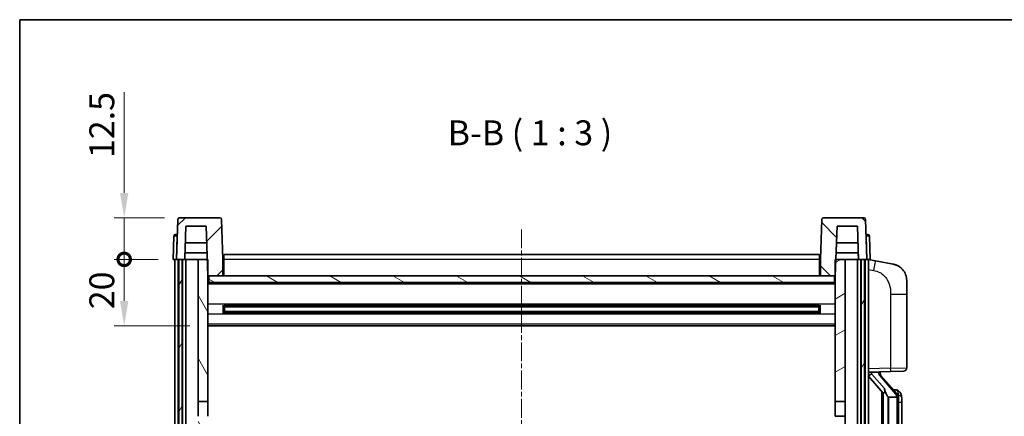
# Model space of a CAD drawing. Units: millimetres. Extents: x 0 to 7890, y 0 to 1124.
# Drawn here: x 1574 to 1870, y 724 to 843 of the extents above; entities that cross this region are included whole.
import ezdxf

# ---------------------------------------------------------------- set-up
doc = ezdxf.new("R2010")
doc.units = ezdxf.units.MM
doc.linetypes.add('CHAIN', pattern=[0.3543, 0.2362, -0.0295, 0.0591, -0.0295])
for name, color, linetype, lineweight in [('Border (ISO)', 7, 'Continuous', 35), ('Dimension (ISO)', 7, 'Continuous', 18), ('Dimension (ISO) @ 1', 7, 'Continuous', 18), ('Symbol (ISO)', 7, 'Continuous', 18), ('Visible (ISO)', 7, 'Continuous', 35), ('Visible Narrow (ISO)', 7, 'Continuous', 25)]:
    doc.layers.add(name, color=color, linetype=linetype, lineweight=lineweight)
doc.layers.add('Centerline (ISO)', color=7, linetype='Continuous', lineweight=18, true_color=0x80ffff)
doc.layers.add('Hatch (ISO)', color=1, linetype='Continuous', lineweight=18, true_color=0xff0000)
doc.styles.add('Note Text (TK)', font='MS PGothic.ttf')
doc.dimstyles.new('Default - Method 1b (TK)', dxfattribs={"dimscale": 4, "dimtxt": 2.5, "dimasz": 2.5, "dimexe": 1, "dimexo": 1.5, "dimgap": 1, "dimtad": 1, "dimtoh": 1, "dimrnd": 1e-08, "dimdsep": 46, "dimtxsty": 'Note Text (TK)', "dimcen": 0.09, "dimdle": 5, "dimclrd": 100, "dimclre": 100, "dimclrt": 7, "dimadec": 1, "dimazin": 1, "dimtfac": 1, "dimtmove": 0, "dimatfit": 3, "dimfxl": 0, "dimtolj": 1, "dimlwd": -1, "dimlwe": -1, "dimarcsym": 0})

# ---------------------------------------------------------------- blocks, each defined once
blk = doc.blocks.new('図面枠 tk図枠')
at = {"layer": 'Border (ISO)'}
for q in [(405.5, 289), (14.5, 8)]:
    blk.add_line((14.5, 289), q, dxfattribs=at)
blk = doc.blocks.new('_DotSmall')
at = {"color": 0, "linetype": 'ByBlock', "const_width": 0.5}
blk.add_lwpolyline([(-0.0625, 0, 1), (0.0625, 0, 1)], format="xyb", close=True, dxfattribs=at)
blk = doc.blocks.new('*D58')
at = {"layer": 'Defpoints', "color": 0, "transparency": 16777216}
for p in [(1605.31, 771.08), (1620.06, 771.08), (1629.56, 751.08)]:
    blk.add_point(p, dxfattribs=at)
at = {"layer": 'Dimension (ISO)', "color": 100, "transparency": 16777216}
for p, q in [((1615.56, 771.08), (1602.31, 771.08)), ((1605.31, 758.58), (1605.31, 771.08)), ((1625.06, 751.08), (1602.31, 751.08))]:
    blk.add_line(p, q, dxfattribs=at)
blk.add_solid([(1604.06, 758.58), (1606.56, 758.58), (1605.31, 751.08)], dxfattribs=at)
at = {"layer": 'Dimension (ISO)', "color": 100, "transparency": 16777216, "xscale": 7.5, "yscale": 7.5, "zscale": 7.5, "rotation": 90}
blk.add_blockref('_DotSmall', (1605.31, 771.08), dxfattribs=at)
at = {"layer": 'Dimension (ISO)', "color": 7, "transparency": 16777216, "insert": (1598.56, 756.07), "char_height": 7.5, "attachment_point": 4, "rotation": 90, "style": 'Note Text (TK)'}
blk.add_mtext('\\A1;20', dxfattribs=at)
blk = doc.blocks.new('*D59')
at = {"layer": 'Defpoints', "color": 0, "transparency": 16777216}
for p in [(1605.31, 783.58), (1621.97, 783.58), (1620.06, 771.08)]:
    blk.add_point(p, dxfattribs=at)
at = {"layer": 'Dimension (ISO)', "color": 100, "transparency": 16777216}
for p, q in [((1605.31, 791.08), (1605.31, 821.46)), ((1617.47, 783.58), (1602.31, 783.58)), ((1605.31, 771.08), (1605.31, 783.58)), ((1615.56, 771.08), (1602.31, 771.08)), ((1605.31, 771.08), (1605.31, 763.58))]:
    blk.add_line(p, q, dxfattribs=at)
blk.add_solid([(1604.06, 791.08), (1606.56, 791.08), (1605.31, 783.58)], dxfattribs=at)
at = {"layer": 'Dimension (ISO)', "color": 100, "transparency": 16777216, "xscale": 7.5, "yscale": 7.5, "zscale": 7.5, "rotation": 90}
blk.add_blockref('_DotSmall', (1605.31, 771.08), dxfattribs=at)
at = {"layer": 'Dimension (ISO)', "color": 7, "transparency": 16777216, "insert": (1598.56, 801.58), "char_height": 7.5, "attachment_point": 4, "rotation": 90, "style": 'Note Text (TK)'}
blk.add_mtext('\\A1;12.5', dxfattribs=at)

msp = doc.modelspace()

# ---------------------------------------------------------------- hatches: boundary and pattern name
at = {"layer": 'Hatch (ISO)'}
h = msp.add_hatch(dxfattribs=at)
h.set_pattern_fill('ANSI31', color=256, scale=76.2, style=0)
h.set_pattern_definition([(45, (1530.325, -23.7665), (-6.73519, 6.73519), [])])
edge = h.paths.add_edge_path()
edge.add_line((1634.1359, 783.5847), (1621.9746, 783.5847))
edge.add_ellipse((1621.9746, 783.0847), major_axis=(0, 0.5), ratio=1, start_angle=0, end_angle=88)
edge.add_line((1621.4749, 783.1022), (1621.0552, 771.0847))
edge.add_line((1621.0552, 771.0847), (1621.8052, 771.0847))
edge.add_line((1621.8052, 771.0847), (1622.8052, 771.0847))
edge.add_line((1622.8052, 771.0847), (1623.5568, 771.0847))
edge.add_line((1623.5568, 771.0847), (1623.906, 781.0847))
edge.add_line((1623.906, 781.0847), (1630.0314, 781.0847))
edge.add_line((1630.0314, 781.0847), (1630.3806, 771.0847))
edge.add_line((1630.3806, 771.0847), (1630.5552, 766.0847))
edge.add_line((1630.5552, 766.0847), (1630.8052, 766.0847))
edge.add_line((1630.8052, 766.0847), (1635.0552, 766.0847))
edge.add_line((1635.0552, 766.0847), (1635.0552, 771.0847))
edge.add_line((1635.0552, 771.0847), (1634.6356, 783.1022))
edge.add_ellipse((1634.1359, 783.0847), major_axis=(0.4997, 0.0174), ratio=1, start_angle=0, end_angle=88)
h = msp.add_hatch(dxfattribs=at)
h.set_pattern_fill('ANSI31', color=256, scale=76.2, angle=90.00021, style=0)
h.set_pattern_definition([(135.0002, (1530.325, -23.7665), (-6.73517, -6.73522), [])])
edge = h.paths.add_edge_path()
edge.add_line((1828.1359, 783.5847), (1815.9746, 783.5847))
edge.add_ellipse((1815.9746, 783.0847), major_axis=(0, 0.5), ratio=1, start_angle=0, end_angle=88)
edge.add_line((1815.4749, 783.1022), (1815.0552, 771.0847))
edge.add_line((1815.0552, 771.0847), (1815.0552, 766.0847))
edge.add_line((1815.0552, 766.0847), (1819.3052, 766.0847))
edge.add_line((1819.3052, 766.0847), (1819.5552, 766.0847))
edge.add_line((1819.5552, 766.0847), (1819.7299, 771.0847))
edge.add_line((1819.7299, 771.0847), (1820.0791, 781.0847))
edge.add_line((1820.0791, 781.0847), (1826.2045, 781.0847))
edge.add_line((1826.2045, 781.0847), (1826.5537, 771.0847))
edge.add_line((1826.5537, 771.0847), (1827.3052, 771.0847))
edge.add_line((1827.3052, 771.0847), (1828.3052, 771.0847))
edge.add_line((1828.3052, 771.0847), (1829.0552, 771.0847))
edge.add_line((1829.0552, 771.0847), (1828.6356, 783.1022))
edge.add_ellipse((1828.1359, 783.0847), major_axis=(0.4997, 0.0174), ratio=1, start_angle=0, end_angle=88)
h = msp.add_hatch(dxfattribs=at)
h.set_pattern_fill('ANSI31', color=256, scale=76.2, angle=14.999978, style=0)
h.set_pattern_definition([(60, (1530.325, -23.7665), (-8.24889, 4.7625), [])])
h.paths.add_polyline_path([(1827.3052, 771.0847), (1827.3052, 571.5847), (1828.3052, 571.5847), (1828.3052, 771.0847)])
h.paths.add_polyline_path([(1621.8052, 771.0847), (1621.8052, 571.5847), (1622.8052, 571.5847), (1622.8052, 771.0847)])
h = msp.add_hatch(dxfattribs=at)
h.set_pattern_fill('ANSI31', color=256, scale=76.2, angle=75.000175, style=0)
h.set_pattern_definition([(120.0002, (1530.325, -23.7665), (-8.24888, -4.76253), [])])
h.paths.add_polyline_path([(1627.5552, 576.0847), (1627.5552, 574.5847), (1627.5552, 573.5847), (1630.5552, 573.5847), (1630.5552, 576.0847)])
h.paths.add_polyline_path([(1627.5552, 728.3347), (1630.5552, 728.3347), (1630.5552, 766.0847), (1630.5552, 771.0847), (1630.3806, 771.0847), (1627.5552, 771.0847)])
h.paths.add_polyline_path([(1627.5552, 582.5847), (1627.5552, 581.0847), (1630.5552, 581.0847), (1630.5552, 583.4847), (1630.5552, 606.3347), (1627.5552, 606.3347)])
h.paths.add_polyline_path([(1627.5552, 610.8347), (1630.5552, 610.8347), (1630.5552, 723.8347), (1627.5552, 723.8347)])
h = msp.add_hatch(dxfattribs=at)
h.set_pattern_fill('ANSI31', color=256, scale=76.2, angle=-14.999978, style=0)
h.set_pattern_definition([(30, (1530.325, -23.7665), (-4.7625, 8.24889), [])])
h.paths.add_polyline_path([(1822.5552, 574.5847), (1822.5552, 576.0847), (1819.5552, 576.0847), (1819.5552, 573.5847), (1822.5552, 573.5847)])
h.paths.add_polyline_path([(1819.5552, 728.3347), (1822.5552, 728.3347), (1822.5552, 771.0847), (1819.7299, 771.0847), (1819.5552, 771.0847), (1819.5552, 766.0847)])
h.paths.add_polyline_path([(1822.5552, 581.0847), (1822.5552, 582.5847), (1822.5552, 606.3347), (1819.5552, 606.3347), (1819.5552, 583.4847), (1819.5552, 581.0847)])
h.paths.add_polyline_path([(1819.5552, 610.8347), (1822.5552, 610.8347), (1822.5552, 723.8347), (1819.5552, 723.8347)])
h = msp.add_hatch(dxfattribs=at)
h.set_pattern_fill('ANSI31', color=256, scale=76.2, angle=105.000246, style=0)
h.set_pattern_definition([(150.0002, (1530.325, -23.7665), (-4.76246, -8.24891), [])])
h.paths.add_polyline_path([(1630.8052, 766.0847), (1630.8052, 764.0847), (1819.3052, 764.0847), (1819.3052, 766.0847), (1815.0552, 766.0847), (1635.0552, 766.0847)])

# ---------------------------------------------------------------- linework, layer by layer
at = {"layer": 'Centerline (ISO)', "linetype": 'CHAIN', "ltscale": 23.990969}
msp.add_line((1725.0552, 780.0847), (1725.0552, 546.0847), dxfattribs=at)
at = {"layer": 'Visible (ISO)'}
for p, q in [((1634.1359, 783.5847), (1621.9746, 783.5847)), ((1828.1359, 783.5847), (1815.9746, 783.5847)), ((1621.4749, 783.1022), (1621.0552, 771.0847)), ((1623.5568, 771.0847), (1623.906, 781.0847)), ((1623.906, 781.0847), (1630.0314, 781.0847)), ((1630.0314, 781.0847), (1630.5552, 766.0847)), ((1635.0552, 771.0847), (1634.6356, 783.1022)), ((1815.4749, 783.1022), (1815.0552, 771.0847)), ((1819.5552, 766.0847), (1820.0791, 781.0847)), ((1820.0791, 781.0847), (1826.2045, 781.0847)), ((1826.2045, 781.0847), (1826.5537, 771.0847)), ((1829.0552, 771.0847), (1828.6356, 783.1022)), ((1620.3003, 778.1022), (1620.0552, 771.0847)), ((1620.8, 778.5847), (1621.2997, 778.5847)), ((1621.3172, 778.5847), (1621.2997, 778.5847)), ((1828.8108, 778.5847), (1828.7933, 778.5847)), ((1828.8108, 778.5847), (1829.3105, 778.5847)), ((1830.0552, 771.0847), (1829.8102, 778.1022)), ((1630.206, 776.0847), (1623.7314, 776.0847)), ((1826.3791, 776.0847), (1819.9045, 776.0847)), ((1623.5574, 771.0847), (1623.6272, 773.0847)), ((1630.3108, 773.0847), (1623.6266, 773.0847)), ((1635.3052, 772.5847), (1814.8052, 772.5847)), ((1635.3052, 771.0847), (1635.3052, 772.5847)), ((1814.8052, 772.5847), (1814.8052, 771.0847)), ((1826.4839, 773.0847), (1819.7997, 773.0847)), ((1826.5531, 771.0847), (1826.4833, 773.0847)), ((1621.0546, 771.0847), (1620.0552, 771.0847)), ((1620.5552, 573.5847), (1620.5552, 771.0847)), ((1621.0552, 771.0847), (1621.0546, 771.0847)), ((1621.0552, 771.0847), (1623.5568, 771.0847)), ((1621.5552, 573.5847), (1621.5552, 771.0847)), ((1621.8052, 771.0847), (1621.8052, 571.5847)), ((1622.8052, 771.0847), (1621.8052, 771.0847)), ((1622.8052, 571.5847), (1622.8052, 771.0847)), ((1622.9052, 573.5847), (1622.9052, 771.0847)), ((1623.9052, 771.0847), (1623.5568, 771.0847)), ((1627.5552, 771.0847), (1623.9052, 771.0847)), ((1623.9052, 573.5847), (1623.9052, 771.0847)), ((1630.5552, 771.0847), (1627.5552, 771.0847)), ((1627.5552, 771.0847), (1627.5552, 728.3347)), ((1630.5552, 728.3347), (1630.5552, 771.0847)), ((1635.3052, 771.0847), (1635.0552, 771.0847)), ((1635.0552, 766.0847), (1635.0552, 771.0847)), ((1635.3052, 771.0847), (1635.3052, 766.0847)), ((1815.0552, 771.0847), (1814.8052, 771.0847)), ((1814.8052, 766.0847), (1814.8052, 771.0847)), ((1815.0552, 771.0847), (1815.0552, 766.0847)), ((1822.5552, 771.0847), (1819.5552, 771.0847)), ((1819.5552, 771.0847), (1819.5552, 728.3347)), ((1822.5552, 728.3347), (1822.5552, 771.0847)), ((1826.2052, 771.0847), (1822.5552, 771.0847)), ((1826.5537, 771.0847), (1826.2052, 771.0847)), ((1826.2052, 573.5847), (1826.2052, 771.0847)), ((1826.5537, 771.0847), (1829.0552, 771.0847)), ((1827.2052, 573.5847), (1827.2052, 771.0847)), ((1827.3052, 771.0847), (1827.3052, 571.5847)), ((1828.3052, 771.0847), (1827.3052, 771.0847)), ((1828.3052, 571.5847), (1828.3052, 771.0847)), ((1828.5552, 573.5847), (1828.5552, 771.0847)), ((1829.0559, 771.0847), (1829.0552, 771.0847)), ((1830.0552, 771.0847), (1829.0559, 771.0847)), ((1829.5552, 573.5847), (1829.5552, 771.0847)), ((1831.6504, 770.6775), (1829.5552, 771.0847)), ((1837.0093, 769.6358), (1831.6504, 770.6775)), ((1630.5552, 766.0847), (1635.0552, 766.0847)), ((1630.8052, 766.0847), (1630.8052, 764.0847)), ((1819.3052, 766.0847), (1630.8052, 766.0847)), ((1635.3052, 766.1847), (1635.0552, 766.1847)), ((1815.0552, 766.1847), (1814.8052, 766.1847)), ((1815.0552, 766.0847), (1819.5552, 766.0847)), ((1819.3052, 764.0847), (1819.3052, 766.0847)), ((1819.5552, 763.9847), (1630.5552, 763.9847)), ((1630.8052, 764.0847), (1819.3052, 764.0847)), ((1841.0552, 764.7277), (1841.0552, 760.595)), ((1841.0552, 738.452), (1841.0552, 760.595)), ((1635.1257, 754.9072), (1635.1257, 757.2622)), ((1814.7108, 757.1604), (1635.3997, 757.1604)), ((1635.5552, 757.1604), (1635.5552, 755.0091)), ((1641.3552, 756.8921), (1635.5552, 756.8921)), ((1814.5552, 756.8327), (1635.5552, 756.8327)), ((1641.3552, 757.1604), (1641.3552, 756.9672)), ((1641.3552, 756.8921), (1641.3552, 756.9672)), ((1808.7552, 756.9672), (1808.7552, 757.1604)), ((1808.7552, 756.9672), (1808.7552, 756.8921)), ((1814.5552, 756.8921), (1808.7552, 756.8921)), ((1814.5552, 755.0091), (1814.5552, 757.1604)), ((1814.9848, 757.2622), (1814.9848, 754.9072)), ((1814.7108, 755.0091), (1635.3997, 755.0091)), ((1814.5552, 755.3367), (1635.5552, 755.3367)), ((1635.5552, 755.2773), (1641.3552, 755.2773)), ((1641.3552, 755.2022), (1641.3552, 755.2773)), ((1641.3552, 755.2022), (1641.3552, 755.0091)), ((1808.7552, 755.2773), (1814.5552, 755.2773)), ((1808.7552, 755.2773), (1808.7552, 755.2022)), ((1808.7552, 755.0091), (1808.7552, 755.2022)), ((1819.5552, 751.0847), (1630.5552, 751.0847)), ((1829.5552, 737.0847), (1836.2297, 737.3178)), ((1829.5552, 735.8953), (1833.988, 730.796)), ((1830.5552, 737.0947), (1832.5552, 737.0947)), ((1833.0552, 737.0213), (1833.0552, 737.2069)), ((1833.0552, 736.8156), (1833.0552, 737.0213)), ((1838.0647, 730.6791), (1833.3005, 736.1596)), ((1840.0901, 737.4526), (1836.2297, 737.3178)), ((1833.5552, 731.2938), (1833.5552, 613.3756)), ((1833.9552, 730.8337), (1833.9552, 613.8358)), ((1837.9859, 731.7697), (1837.1166, 731.7697)), ((1838.8194, 731.3351), (1838.7406, 731.4258)), ((1627.5552, 728.3347), (1630.5552, 728.3347)), ((1627.5552, 723.8347), (1627.5552, 728.3347)), ((1630.5552, 728.3347), (1630.5552, 723.8347)), ((1819.5552, 728.3347), (1822.5552, 728.3347)), ((1819.5552, 723.8347), (1819.5552, 728.3347)), ((1822.5552, 728.3347), (1822.5552, 723.8347)), ((1835.5552, 729.5947), (1835.4702, 729.6656)), ((1838.0379, 729.5947), (1835.5552, 729.5947)), ((1835.5552, 729.5947), (1835.5552, 615.0747)), ((1838.5552, 615.3025), (1838.5552, 729.3669)), ((1839.5552, 728.0197), (1839.5552, 729.3669)), ((1839.5552, 616.6497), (1839.5552, 728.0197)), ((1822.5552, 723.8347), (1819.5552, 723.8347)), ((1822.5552, 610.8347), (1822.5552, 723.8347))]:
    msp.add_line(p, q, dxfattribs=at)
for centre, radius, start, end in [((1621.9746, 783.0847), 0.5, 90, 178), ((1634.1359, 783.0847), 0.5, 2, 90), ((1815.9746, 783.0847), 0.5, 90, 178), ((1828.1359, 783.0847), 0.5, 2, 90), ((1620.8, 778.0847), 0.5, 90, 178), ((1829.3105, 778.0847), 0.5, 2, 90), ((1836.0552, 764.7277), 5, 0, 41.09567), ((1834.0552, 736.8156), 1, 180, 221), ((1840.0552, 738.452), 1, 272, 0), ((1837.9859, 730.7697), 1, 41, 90), ((1836.5552, 729.3669), 2, 5.907532, 41), ((1836.5552, 729.3669), 2, 0, 5.907532)]:
    msp.add_arc(centre, radius, start, end, dxfattribs=at)
for centre, major_axis, ratio, start_param, end_param in [((1830.5552, 736.9479), (-1, 0), 0.14676884, 4.71238898, 6.28318531), ((1830.5552, 736.2692), (-0.9955, -0.3722), 0.25438663, 4.61756297, 6.18835929), ((1832.5552, 737.0213), (0.5, 0), 0.14676884, 0, 1.57079633), ((1835.9552, 736.1332), (0, -6.6667), 0.3, 5.34289009, 6.03820664)]:
    msp.add_ellipse(centre, major_axis=major_axis, ratio=ratio, start_param=start_param, end_param=end_param, dxfattribs=at)
for points, knots in [([(1837.0093, 769.6358), (1837.1109, 769.616), (1837.2121, 769.5931), (1837.3709, 769.5519), (1837.4292, 769.5356), (1837.7502, 769.4396), (1838.0081, 769.3389), (1838.4757, 769.1096), (1838.6896, 768.9846), (1839.0279, 768.7515), (1839.1596, 768.6507), (1839.3837, 768.4612), (1839.4797, 768.3731), (1839.6153, 768.2391), (1839.6601, 768.193), (1839.7239, 768.125), (1839.7448, 768.1023), (1839.7852, 768.0576), (1839.804, 768.0363), (1839.8233, 768.0143)], [0, 0, 0, 0, 0.031817178, 0.031817178, 0.050452113, 0.050452113, 0.134929933, 0.134929933, 0.208678987, 0.208678987, 0.258212634, 0.258212634, 0.298091577, 0.298091577, 0.318896146, 0.318896146, 0.329513015, 0.329513015, 0.340218293, 0.340218293, 0.340218293, 0.340218293]), ([(1837.0093, 769.6358), (1837.1858, 769.6015), (1837.3614, 769.5574), (1837.615, 769.4789), (1837.6962, 769.4515), (1838.026, 769.3306), (1838.2704, 769.2184), (1838.7026, 768.9755), (1838.8953, 768.8491), (1839.1998, 768.6182), (1839.3191, 768.5185), (1839.5029, 768.3503), (1839.5722, 768.2829), (1839.6706, 768.1819), (1839.7029, 768.1477), (1839.7652, 768.0801), (1839.7939, 768.0479), (1839.8233, 768.0143)], [0, 0, 0, 0, 0.055151579, 0.055151579, 0.081398944, 0.081398944, 0.162714309, 0.162714309, 0.230969498, 0.230969498, 0.277734391, 0.277734391, 0.307873407, 0.307873407, 0.323370755, 0.323370755, 0.339065947, 0.339065947, 0.339065947, 0.339065947]), ([(1834.3398, 732.2029), (1834.3421, 732.1923), (1834.3444, 732.1819), (1834.3963, 731.9409), (1834.4504, 731.6583), (1834.4504, 731.4131), (1834.4504, 731.3384), (1834.4449, 731.2568), (1834.4148, 731.1051), (1834.3894, 731.0353), (1834.3331, 730.9341), (1834.3012, 730.8934), (1834.2363, 730.8311), (1834.2036, 730.809), (1834.1136, 730.762), (1834.0585, 730.7563), (1834.008, 730.7776), (1833.997, 730.7857), (1833.988, 730.796)], [0.742305626, 0.742305626, 0.742305626, 0.742305626, 0.745632696, 0.745632696, 0.819200354, 0.819200354, 0.819200354, 0.841590598, 0.841590598, 0.863980841, 0.863980841, 0.882920663, 0.882920663, 0.901860485, 0.901860485, 0.943798526, 0.943798526, 0.958212109, 0.958212109, 0.958212109, 0.958212109]), ([(1839.5552, 729.3669), (1839.5552, 729.9608), (1839.4048, 730.3649), (1839.0995, 730.9973), (1838.9286, 731.2095), (1838.8194, 731.3351)], [0, 0, 0, 0, 0.2061269, 0.2061269, 0.42564821, 0.42564821, 0.42564821, 0.42564821]), ([(1838.5446, 729.5728), (1838.5446, 729.573), (1838.5446, 729.5731), (1838.5432, 729.5823), (1838.5302, 729.5901), (1838.4812, 729.6025), (1838.4448, 729.6069), (1838.3533, 729.6111), (1838.2992, 729.611), (1838.1805, 729.6064), (1838.1171, 729.6019), (1838.0528, 729.5955)], [-0.0778087689, -0.0778087689, -0.0778087689, -0.0778087689, -0.0774791395, -0.0774791395, -0.0585788033, -0.0585788033, -0.0389062325, -0.0389062325, -0.0193765361, -0.0193765361, 0, 0, 0, 0])]:
    msp.add_open_spline(points, degree=3, knots=knots, dxfattribs=at)
msp.add_open_spline([(1838.0528, 729.5955), (1838.0477, 729.5949), (1838.0426, 729.5947), (1838.0379, 729.5947)], degree=3, dxfattribs=at)
at = {"layer": 'Visible Narrow (ISO)'}
for p, q in [((1621.0546, 771.0847), (1621.2997, 778.1022)), ((1621.2997, 778.1022), (1621.2997, 778.5847)), ((1621.2997, 778.1022), (1621.3003, 778.1022)), ((1828.8102, 778.1022), (1828.8108, 778.1022)), ((1828.8108, 778.1022), (1828.8108, 778.5847)), ((1828.8108, 778.1022), (1829.0559, 771.0847)), ((1635.3052, 770.5847), (1635.0552, 770.5847)), ((1814.8052, 771.0847), (1635.3052, 771.0847)), ((1815.0552, 770.5847), (1814.8052, 770.5847)), ((1635.3052, 766.5847), (1635.0552, 766.5847)), ((1815.0552, 766.5847), (1814.8052, 766.5847)), ((1829.5552, 768.0489), (1831.1827, 767.7326)), ((1819.5552, 763.5847), (1630.5552, 763.5847)), ((1836.2297, 760.595), (1841.0552, 760.595)), ((1836.2297, 760.595), (1836.2297, 738.3172)), ((1819.5552, 757.5604), (1630.5552, 757.5604)), ((1808.7552, 756.9672), (1641.3552, 756.9672)), ((1819.5552, 754.6091), (1630.5552, 754.6091)), ((1808.7552, 755.2022), (1641.3552, 755.2022)), ((1819.5552, 751.5847), (1630.5552, 751.5847)), ((1836.2297, 738.3172), (1829.5552, 738.0841)), ((1830.5552, 737.0947), (1830.5552, 737.1196)), ((1830.5552, 736.5565), (1830.5552, 737.0947)), ((1834.3398, 732.2029), (1830.5552, 736.5565)), ((1832.5552, 737.1895), (1832.5552, 737.0947)), ((1832.5552, 737.0947), (1832.5552, 736.9593)), ((1832.9232, 735.9752), (1837.6873, 730.4947)), ((1836.2297, 738.3172), (1841.0552, 738.452)), ((1838.5552, 730.1842), (1838.5552, 729.3669)), ((1835.4702, 615.0038), (1835.4702, 729.6656)), ((1838.5552, 729.3669), (1838.0552, 729.3669)), ((1838.0552, 729.3669), (1838.0552, 615.3025)), ((1839.5552, 728.0197), (1838.5552, 728.0197))]:
    msp.add_line(p, q, dxfattribs=at)
for centre, start, end in [((1834.0552, 736.9593), 180, 221), ((1836.5552, 729.5106), 3.242335, 41), ((1836.5552, 729.3669), 0, 8.733934)]:
    msp.add_arc(centre, 1.5, start, end, dxfattribs=at)
for centre, major_axis, ratio, start_param, end_param in [((1621.3003, 778.0847), (1, -0.0174), 0.01743381, 1.57170981, 3.14128816), ((1828.8102, 778.0847), (1, 0.0174), 0.01743381, 0.00030449, 1.56988285), ((1831.078, 767.7326), (0.5724, 2.9449), 0.03425905, 4.71904817, 6.28318531), ((1832.5552, 736.8156), (0.5, 0), 0.28734789, 0, 1.57079633), ((1832.9232, 735.8315), (0.3774, 0.328), 0.22082359, 0, 1.3811443), ((1836.1948, 738.3172), (0.0349, -0.9994), 0.03487826, 0, 1.56957835), ((1837.6873, 730.351), (0.3774, 0.328), 0.22082359, 0, 1.3811443), ((1838.0647, 730.6791), (0.7547, 0.6561), 0.98843646, 0, 0.86096541), ((1838.5552, 729.3669), (1, 0), 0.81730076, 0, 1.57079633)]:
    msp.add_ellipse(centre, major_axis=major_axis, ratio=ratio, start_param=start_param, end_param=end_param, dxfattribs=at)
for points, knots in [([(1831.1827, 767.7326), (1831.7392, 767.6244), (1832.3581, 767.484), (1832.9662, 767.1664), (1833.8187, 766.7212), (1834.6333, 765.9213), (1835.2077, 764.9288), (1835.7077, 764.065), (1836.0129, 763.0843), (1836.1388, 762.2012), (1836.2237, 761.6063), (1836.2297, 761.0615), (1836.2297, 760.595)], [0, 0, 0, 0, 0.22498324, 0.22498324, 0.22498324, 0.54043573, 0.54043573, 0.54043573, 0.81501171, 0.81501171, 0.81501171, 1, 1, 1, 1]), ([(1838.0647, 731.6724), (1838.1375, 731.5824), (1838.2514, 731.4305), (1838.4549, 730.9647), (1838.5552, 730.6718), (1838.5552, 730.1842)], [-0.42564821, -0.42564821, -0.42564821, -0.42564821, -0.2061269, -0.2061269, 0, 0, 0, 0])]:
    msp.add_open_spline(points, degree=3, knots=knots, dxfattribs=at)
msp.add_open_spline([(1837.9859, 731.7697), (1837.9859, 731.7697), (1838.0118, 731.7378), (1838.0647, 731.6724)], degree=3, dxfattribs=at)

# ---------------------------------------------------------------- block references
at = {"xscale": 3, "yscale": 3, "zscale": 3}
msp.add_blockref('図面枠 tk図枠', (1530.3247, -23.7665), dxfattribs=at)

# ---------------------------------------------------------------- texts
at = {"layer": 'Symbol (ISO)', "color": 7, "insert": (1702.7713, 803.0921), "char_height": 7.5, "attachment_point": 7, "style": 'Note Text (TK)'}
msp.add_mtext('B-B ( 1 : 3 )', dxfattribs=at)

# ---------------------------------------------------------------- dimensions: what is measured, and where the dimension line sits
at = {"layer": 'Dimension (ISO) @ 1', "color": 100, "true_color": 0x00ff3f}
for base, p1, p2, override, picture, middle in [((1605.3052, 783.5847), (1620.0552, 771.0847), (1621.9746, 783.5847), {"dimscale": 1, "dimtxt": 7.5, "dimasz": 7.5, "dimexe": 3, "dimexo": 4.5, "dimgap": 3, "dimtoh": 0, "dimdec": 2, "dimblk1": 'DotSmall', "dimsah": 1, "dimcen": 0.27, "dimdle": 0, "dimtol": 0, "dimlim": 0, "dimtp": 0, "dimtm": 0, "dimtdec": 2, "dimtix": 0, "dimtofl": 1, "dimtmove": 0, "dimatfit": 1}, '*D59', (1605.3052, 810.0222)), ((1605.3052, 771.0847), (1629.5552, 751.0847), (1620.0552, 771.0847), {"dimscale": 1, "dimtxt": 7.5, "dimasz": 7.5, "dimexe": 3, "dimexo": 4.5, "dimgap": 3, "dimtoh": 0, "dimdec": 2, "dimblk2": 'DotSmall', "dimsah": 1, "dimcen": 0.27, "dimdle": 0, "dimtol": 0, "dimlim": 0, "dimtp": 0, "dimtm": 0, "dimtdec": 2, "dimtix": 0, "dimtofl": 1, "dimtmove": 0, "dimatfit": 1}, '*D58', (1605.3052, 761.0547))]:
    dim = msp.add_linear_dim(base=base, p1=p1, p2=p2, angle=90, dimstyle='Default - Method 1b (TK)', override=override, dxfattribs=at)
    dim.commit()
    dim.dimension.update_dxf_attribs({"geometry": picture, "text_midpoint": middle, "dimtype": 128})

doc.saveas('drawing.dxf')
